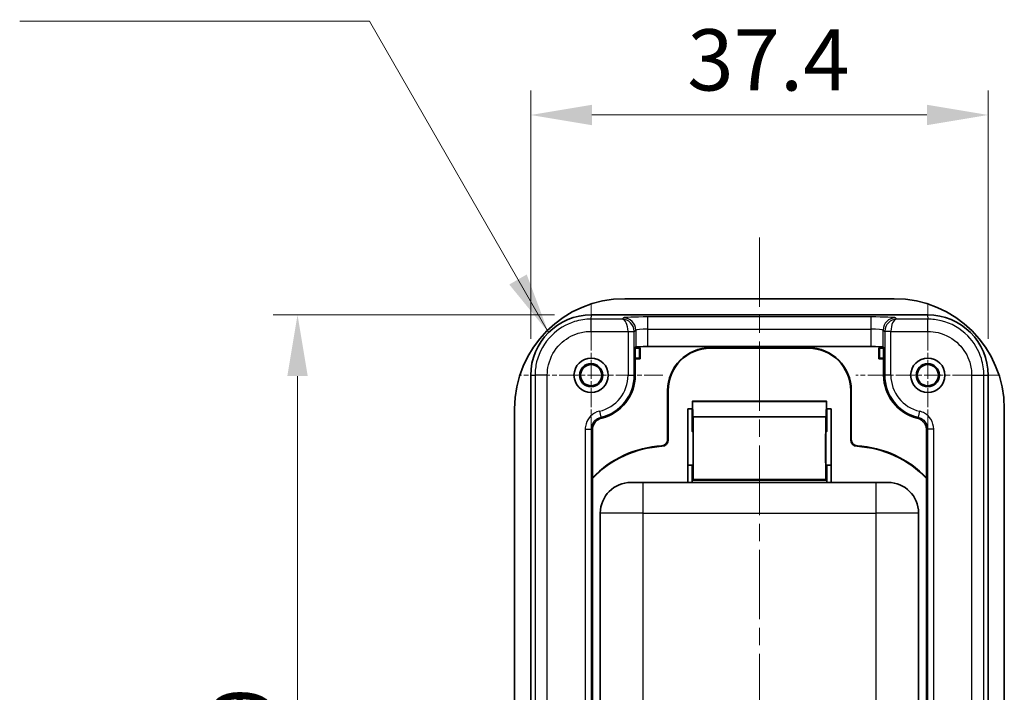
# Model space of a CAD drawing. Units: millimetres. Extents: x 0 to 1183, y 0 to 562.
# Drawn here: x 664 to 744, y 397 to 452 of the extents above; entities that cross this region are included whole.
import ezdxf

# ---------------------------------------------------------------- set-up
doc = ezdxf.new("R2010")
doc.units = ezdxf.units.MM
doc.linetypes.add('CHAIN', pattern=[0.3543, 0.2362, -0.0295, 0.0591, -0.0295])
doc.layers.get('Defpoints').update_dxf_attribs({"lineweight": 25})
doc.layers.add('Center Mark (ISO)', color=7, linetype='Continuous', lineweight=18, true_color=0x80ffff)
doc.layers.add('Centerline (ISO)', color=7, linetype='Continuous', lineweight=18, true_color=0x80ffff)
for name, color, linetype, lineweight in [('Dimension (ISO)', 7, 'Continuous', 18), ('Symbol (ISO)', 7, 'Continuous', 18), ('Visible (ISO)', 7, 'Continuous', 35), ('Visible Narrow (ISO)', 7, 'Continuous', 25)]:
    doc.layers.add(name, color=color, linetype=linetype, lineweight=lineweight)
doc.styles.add('Note Text (TK)', font='MS PGothic.ttf')
doc.dimstyles.new('Default - Method 1b (TK)', dxfattribs={"dimtxt": 2.5, "dimasz": 2.5, "dimexe": 1, "dimexo": 1.5, "dimgap": 1, "dimtad": 1, "dimtoh": 1, "dimrnd": 1e-08, "dimdsep": 46, "dimtxsty": 'Note Text (TK)', "dimcen": 0.09, "dimdle": 5, "dimclrd": 100, "dimclre": 100, "dimclrt": 7, "dimadec": 1, "dimazin": 1, "dimtfac": 1, "dimtmove": 0, "dimatfit": 3, "dimfxl": 1, "dimtolj": 1, "dimlwd": -1, "dimlwe": -1, "dimarcsym": 0})
doc.dimstyles.new('Default - Method 1b (TK)$7', dxfattribs={"dimtxt": 2.5, "dimasz": 2.5, "dimexe": 1, "dimexo": 1.5, "dimgap": 1, "dimtad": 1, "dimtoh": 1, "dimrnd": 1e-08, "dimdsep": 46, "dimtxsty": 'Note Text (TK)', "dimcen": 0.09, "dimdle": 5, "dimclrd": 256, "dimclre": 100, "dimclrt": 7, "dimadec": 1, "dimazin": 1, "dimtfac": 1, "dimtmove": 0, "dimatfit": 3, "dimfxl": 1, "dimtolj": 1, "dimlwd": -1, "dimlwe": -1, "dimarcsym": 0})

# ---------------------------------------------------------------- blocks, each defined once
blk = doc.blocks.new('*D26')
at = {"layer": 'Defpoints', "color": 0, "transparency": 16777216}
for p in [(742.858, 444.555), (705.493, 423.288), (742.858, 423.288)]:
    blk.add_point(p, dxfattribs=at)
at = {"layer": 'Dimension (ISO)', "color": 100, "transparency": 16777216}
for p, q in [((705.493, 426.288), (705.493, 446.555)), ((742.858, 426.288), (742.858, 446.555)), ((710.493, 444.555), (737.858, 444.555))]:
    blk.add_line(p, q, dxfattribs=at)
for points in [[(710.493, 445.388), (710.493, 443.722), (705.493, 444.555)], [(737.858, 445.388), (737.858, 443.722), (742.858, 444.555)]]:
    blk.add_solid(points, dxfattribs=at)
at = {"layer": 'Dimension (ISO)', "color": 7, "transparency": 16777216, "insert": (718.28, 449.055), "char_height": 5, "attachment_point": 4, "style": 'Note Text (TK)'}
blk.add_mtext('\\A1;37.4', dxfattribs=at)
blk = doc.blocks.new('*D27')
at = {"layer": 'Defpoints', "color": 0, "transparency": 16777216}
for p in [(710.443, 428.237), (686.443, 352.372), (710.443, 352.372)]:
    blk.add_point(p, dxfattribs=at)
at = {"layer": 'Dimension (ISO)', "color": 100, "transparency": 16777216}
for p, q in [((707.443, 428.237), (684.443, 428.237)), ((686.443, 423.237), (686.443, 357.372)), ((707.443, 352.372), (684.443, 352.372))]:
    blk.add_line(p, q, dxfattribs=at)
for points in [[(685.609, 423.237), (687.276, 423.237), (686.443, 428.237)], [(685.609, 357.372), (687.276, 357.372), (686.443, 352.372)]]:
    blk.add_solid(points, dxfattribs=at)
at = {"layer": 'Dimension (ISO)', "color": 7, "transparency": 16777216, "insert": (681.943, 384.552), "char_height": 5, "attachment_point": 4, "rotation": 90, "style": 'Note Text (TK)'}
blk.add_mtext('\\A1;75.9', dxfattribs=at)

msp = doc.modelspace()

# ---------------------------------------------------------------- linework, layer by layer
at = {"layer": 'Center Mark (ISO)', "linetype": 'CHAIN', "ltscale": 6.51752}
for p, q in [((710.4254, 429.1703), (710.4254, 417.4396)), ((737.9254, 429.1703), (737.9254, 417.4396)), ((716.2907, 423.3049), (704.56, 423.3049)), ((743.7907, 423.3049), (732.06, 423.3049))]:
    msp.add_line(p, q, dxfattribs=at)
at = {"layer": 'Centerline (ISO)', "linetype": 'CHAIN', "ltscale": 23.990969}
msp.add_line((724.1754, 434.5549), (724.1754, 346.0549), dxfattribs=at)
at = {"layer": 'Visible (ISO)'}
for p, q in [((735.1754, 429.5549), (713.1754, 429.5549)), ((737.9082, 428.2374), (710.4426, 428.2374)), ((714.0663, 425.6246), (714.0301, 425.6065)), ((714.0301, 425.6065), (714.0301, 423.3049)), ((714.0301, 425.5549), (714.4254, 425.5549)), ((714.0301, 425.513), (714.3835, 425.513)), ((714.4254, 425.5549), (714.3835, 425.513)), ((714.3835, 425.513), (714.3835, 424.6968)), ((714.4254, 425.5549), (714.4254, 424.6549)), ((733.2851, 425.6415), (715.0657, 425.6415)), ((720.1754, 425.5549), (728.1754, 425.5549)), ((720.1754, 425.513), (728.1754, 425.513)), ((733.9254, 425.5549), (734.3206, 425.5549)), ((733.9254, 424.6549), (733.9254, 425.5549)), ((733.9254, 425.5549), (733.9673, 425.513)), ((734.3206, 425.513), (733.9673, 425.513)), ((733.9673, 425.513), (733.9673, 424.6968)), ((734.3206, 425.6065), (734.2845, 425.6246)), ((734.3206, 423.3049), (734.3206, 425.6065)), ((714.3835, 424.6968), (714.0301, 424.6968)), ((714.4254, 424.6549), (714.3835, 424.6968)), ((733.9254, 424.6549), (733.9673, 424.6968)), ((733.9673, 424.6968), (734.3206, 424.6968)), ((714.4254, 424.6549), (714.0301, 424.6549)), ((734.3206, 424.6549), (733.9254, 424.6549)), ((705.4928, 423.2877), (705.4928, 357.3221)), ((742.8579, 357.3221), (742.8579, 423.2877)), ((716.6754, 418.041), (716.6754, 422.0549)), ((716.7173, 418.041), (716.7173, 422.0549)), ((731.6335, 422.0549), (731.6335, 418.041)), ((731.6754, 422.0549), (731.6754, 418.041)), ((729.6528, 421.1813), (718.698, 421.1813)), ((718.7285, 419.9017), (718.6995, 421.1494)), ((729.6512, 421.1494), (729.6222, 419.9017)), ((704.1754, 420.5549), (704.1754, 360.0549)), ((718.3185, 414.5549), (718.3185, 420.5549)), ((718.3185, 420.5549), (718.6937, 420.5549)), ((718.6754, 419.9549), (718.6754, 420.5549)), ((718.6754, 419.9549), (718.6754, 418.7048)), ((718.6935, 419.9549), (718.6754, 419.9549)), ((718.6935, 419.9367), (718.6754, 419.9549)), ((718.6936, 420.5549), (718.6935, 419.9367)), ((729.6222, 419.9017), (718.7285, 419.9017)), ((718.7493, 419.8809), (718.7285, 419.9017)), ((729.6222, 419.9017), (729.6014, 419.8809)), ((729.657, 420.5549), (730.0322, 420.5549)), ((729.6572, 419.9367), (729.6571, 420.5549)), ((729.6754, 419.9549), (729.6572, 419.9367)), ((729.6754, 419.9549), (729.6572, 419.9549)), ((729.6754, 420.5549), (729.6754, 419.9549)), ((729.6754, 418.7048), (729.6754, 419.9549)), ((730.0322, 420.5549), (730.0322, 414.5549)), ((744.1754, 360.0549), (744.1754, 420.5549)), ((710.5301, 418.8351), (710.5301, 361.7747)), ((718.6754, 418.7048), (718.7492, 418.631)), ((729.6015, 418.631), (729.6754, 418.7048)), ((737.8206, 361.7747), (737.8206, 418.8351)), ((718.6754, 415.9549), (718.3185, 415.9549)), ((718.7492, 416.0287), (718.6754, 415.9549)), ((718.6754, 414.5549), (718.6754, 415.9549)), ((729.6754, 415.9549), (729.6015, 416.0287)), ((729.6754, 415.9549), (729.6754, 414.5549)), ((730.0322, 415.9549), (729.6754, 415.9549)), ((713.6754, 414.5549), (714.6754, 414.5549)), ((733.6754, 414.5549), (714.6754, 414.5549)), ((718.6797, 414.7092), (718.7493, 414.7788)), ((729.6014, 414.7788), (729.671, 414.7092)), ((733.6754, 414.5549), (734.6754, 414.5549)), ((711.1754, 412.0549), (711.1754, 364.5549)), ((737.1754, 364.5549), (737.1754, 412.0549))]:
    msp.add_line(p, q, dxfattribs=at)
for centre, radius in [((710.4254, 423.3049), 1.4), ((737.9254, 423.3049), 1.4), ((710.4254, 423.3049), 0.9456), ((710.4254, 423.3049), 0.8653), ((737.9254, 423.3049), 0.9456), ((737.9254, 423.3049), 0.8653)]:
    msp.add_circle(centre, radius, dxfattribs=at)
for centre, radius, start, end in [((713.1754, 420.5549), 9, 90, 180), ((735.1754, 420.5549), 9, 0, 90), ((720.1754, 422.0549), 3.5, 90, 180), ((720.1754, 422.0549), 3.4581, 90, 180), ((728.1754, 422.0549), 3.5, 0, 90), ((728.1754, 422.0549), 3.4581, 0, 90), ((710.4254, 423.3049), 3.6048, 283.875726, 0), ((737.9254, 423.3049), 3.6048, 180, 256.124274), ((716.6754, 409.0549), 8.5, 93.184739, 136.300165), ((716.6754, 409.0549), 8.4581, 93.184739, 136.597937), ((716.1754, 418.041), 0.5, 273.184739, 0), ((716.1754, 418.041), 0.5419, 273.184739, 0), ((732.1754, 418.041), 0.5419, 180, 266.815261), ((732.1754, 418.041), 0.5, 180, 266.815261), ((731.6754, 409.0549), 8.4581, 43.402063, 86.815261), ((731.6754, 409.0549), 8.5, 43.699835, 86.815261), ((713.6754, 412.0549), 2.5, 90, 180), ((734.6754, 412.0549), 2.5, 0, 90)]:
    msp.add_arc(centre, radius, start, end, dxfattribs=at)
for centre, major_axis, ratio, start_param, end_param in [((710.4426, 423.2877), (3.5, -3.5), 0.9999975, 2.3561885, 3.9269824), ((737.9082, 423.2877), (-3.5, -3.5), 0.9999975, 2.356203, 3.9269968), ((715.0657, 425.624), (1, 0), 0.0174551, 1.5707963, 3.1066861), ((733.2851, 425.624), (1, 0), 0.0174551, 0.0349066, 1.5707963), ((718.698, 420.6813), (0, 0.5), 0.0087269, 5.9242647, 7.654144), ((729.6528, 420.6813), (0, 0.5), 0.0087269, 4.9122266, 6.6421059), ((718.7491, 417.3299), (0, 2.5512), 0.0087269, 3.1503193, 6.2744587), ((729.6016, 417.3299), (0, 2.5512), 0.0087269, 0.0087266, 3.132866), ((718.7491, 417.3299), (0, 1.3012), 0.0087269, 3.1503193, 6.2744587), ((729.6016, 417.3299), (0, 1.3012), 0.0087269, 0.0087266, 3.132866), ((718.6797, 414.2092), (0, 0.5), 0.0087269, 0.0087266, 0.8073624), ((729.671, 414.2092), (0, 0.5), 0.0087269, 5.4758229, 6.2744587)]:
    msp.add_ellipse(centre, major_axis=major_axis, ratio=ratio, start_param=start_param, end_param=end_param, dxfattribs=at)
for points, knots in [([(710.5301, 418.8351), (710.5301, 418.9653), (710.5556, 419.0943), (710.6544, 419.3351), (710.7269, 419.4447), (710.8827, 419.6025), (710.9558, 419.6586), (711.1152, 419.7492), (711.2008, 419.7833), (711.2898, 419.8053)], [0, 0, 0, 0, 0.03906575, 0.03906575, 0.07809922, 0.07809922, 0.10560787, 0.10560787, 0.13311866, 0.13311866, 0.13311866, 0.13311866]), ([(737.0609, 419.8053), (737.1873, 419.7741), (737.3064, 419.7185), (737.5165, 419.5647), (737.6055, 419.4681), (737.7213, 419.279), (737.7582, 419.1946), (737.808, 419.0181), (737.8206, 418.9268), (737.8206, 418.8351)], [0, 0, 0, 0, 0.03906748, 0.03906748, 0.07810293, 0.07810293, 0.10560881, 0.10560881, 0.13311868, 0.13311868, 0.13311868, 0.13311868])]:
    msp.add_open_spline(points, degree=3, knots=knots, dxfattribs=at)
at = {"layer": 'Visible Narrow (ISO)'}
for p, q in [((710.4266, 427.887), (710.4426, 428.2374)), ((712.9597, 427.887), (710.4266, 427.887)), ((710.4266, 426.8876), (710.4266, 427.887)), ((713.0669, 427.9942), (712.9597, 427.887)), ((715.0657, 427.0622), (715.0657, 428.0616)), ((733.2851, 428.0616), (715.0657, 428.0616)), ((733.2851, 428.0616), (733.2851, 427.0622)), ((735.3911, 427.887), (735.2839, 427.9942)), ((737.9241, 427.887), (735.3911, 427.887)), ((737.9082, 428.2374), (737.9241, 427.887)), ((737.9241, 426.8876), (737.9241, 427.887)), ((710.4266, 426.8876), (713.4422, 426.8876)), ((713.4422, 426.8876), (713.9416, 426.9045)), ((713.4425, 426.8708), (713.9422, 426.8708)), ((713.4425, 426.8708), (713.4425, 423.3049)), ((713.9422, 426.8708), (714.0663, 426.9948)), ((713.9422, 423.3049), (713.9422, 426.8708)), ((714.0663, 426.9948), (714.0663, 425.6246)), ((715.0657, 425.6415), (715.0657, 427.0622)), ((715.0657, 427.0622), (733.2851, 427.0622)), ((733.2851, 427.0622), (733.2851, 425.6415)), ((734.2845, 426.9948), (734.4085, 426.8708)), ((734.2845, 425.6246), (734.2845, 426.9948)), ((734.9082, 426.8708), (734.4085, 426.8708)), ((734.4085, 426.8708), (734.4085, 423.3049)), ((734.9085, 426.8876), (734.4091, 426.9045)), ((734.9082, 423.3049), (734.9082, 426.8708)), ((734.9085, 426.8876), (737.9241, 426.8876)), ((720.1754, 425.513), (720.1754, 425.5549)), ((728.1754, 425.5549), (728.1754, 425.513)), ((705.4928, 423.2877), (705.8433, 423.3036)), ((706.8426, 423.3036), (705.8433, 423.3036)), ((705.8433, 423.3036), (705.8433, 357.3062)), ((706.8426, 357.3062), (706.8426, 423.3036)), ((713.4425, 423.3049), (713.9422, 423.3049)), ((713.9422, 423.3049), (714.0301, 423.3049)), ((734.4085, 423.3049), (734.3206, 423.3049)), ((734.9082, 423.3049), (734.4085, 423.3049)), ((741.5081, 423.3036), (742.5075, 423.3036)), ((741.5081, 423.3036), (741.5081, 357.3062)), ((742.5075, 357.3062), (742.5075, 423.3036)), ((742.5075, 423.3036), (742.8579, 423.2877)), ((716.6754, 422.0549), (716.7173, 422.0549)), ((731.6335, 422.0549), (731.6754, 422.0549)), ((718.6995, 421.1494), (729.6512, 421.1494)), ((711.1043, 420.3651), (711.2167, 419.8782)), ((729.6014, 419.8809), (718.7493, 419.8809)), ((737.2464, 420.3651), (737.134, 419.8782)), ((709.9425, 418.9045), (710.4422, 418.9045)), ((709.9425, 418.9045), (709.9425, 361.7053)), ((710.4422, 361.7053), (710.4422, 418.9045)), ((738.4082, 418.9045), (737.9085, 418.9045)), ((737.9085, 418.9045), (737.9085, 361.7053)), ((738.4082, 361.7053), (738.4082, 418.9045)), ((716.2031, 417.5418), (716.2055, 417.5)), ((716.7173, 418.041), (716.6754, 418.041)), ((731.6754, 418.041), (731.6335, 418.041)), ((732.1453, 417.5), (732.1476, 417.5418)), ((714.6754, 412.0549), (714.6754, 414.5549)), ((729.671, 414.7092), (718.6797, 414.7092)), ((729.6014, 414.7788), (718.7493, 414.7788)), ((733.6754, 414.5549), (733.6754, 412.0549)), ((714.6754, 412.0549), (711.1754, 412.0549)), ((714.6754, 412.0549), (733.6754, 412.0549)), ((714.6754, 364.5549), (714.6754, 412.0549)), ((733.6754, 412.0549), (733.6754, 364.5549)), ((737.1754, 412.0549), (733.6754, 412.0549))]:
    msp.add_line(p, q, dxfattribs=at)
for centre, radius, start, end in [((710.4254, 423.3049), 3.0172, 283.004017, 0), ((710.4254, 423.3049), 3.5169, 283.004017, 0), ((737.9254, 423.3049), 3.5169, 180, 256.995983), ((737.9254, 423.3049), 3.0172, 180, 256.995983)]:
    msp.add_arc(centre, radius, start, end, dxfattribs=at)
for centre, major_axis, ratio, start_param, end_param in [((712.9597, 426.8876), (-0.3959, 0.922), 0.9753905, 4.3325978, 5.8684876), ((712.9597, 426.8876), (0.022, -0.9999), 0.482382, 1.5602016, 3.0960913), ((715.0657, 427.9918), (-2, 0), 0.0349208, 4.712389, 6.2482787), ((713.0669, 426.9948), (-0.7071, 0.7071), 0.9987828, 3.9275998, 5.4971782), ((733.2851, 427.9918), (-2, 0), 0.0349208, 3.1764992, 4.712389), ((735.2839, 426.9948), (-0.7071, -0.7071), 0.9987828, 3.9275998, 5.4971782), ((735.3911, 426.8876), (-0.3959, -0.922), 0.9753905, 3.5562904, 5.0921801), ((735.3911, 426.8876), (0.022, 0.9999), 0.482382, 0.0455013, 1.5813911), ((712.9422, 426.8702), (0.354, 0.354), 0.9987828, 5.4983961, 5.5320847), ((712.9422, 426.8702), (0.7071, 0.7071), 0.9999993, 5.4983961, 5.5320847), ((715.0657, 426.9924), (1, 0), 0.0698415, 1.5707963, 3.1066861), ((733.2851, 426.9924), (1, 0), 0.0698415, 0.0349066, 1.5707963), ((735.4085, 426.8702), (-0.7071, 0.7071), 0.9999993, 0.7511006, 0.7847892), ((735.4085, 426.8702), (-0.354, 0.354), 0.9987828, 0.7511006, 0.7847892)]:
    msp.add_ellipse(centre, major_axis=major_axis, ratio=ratio, start_param=start_param, end_param=end_param, dxfattribs=at)
for points, knots in [([(710.4266, 427.887), (709.9683, 427.887), (709.51, 427.8178), (708.3716, 427.4656), (707.7246, 427.0778), (706.6051, 425.9703), (706.1748, 425.2107), (705.8875, 424.0372), (705.8432, 423.6704), (705.8433, 423.3036)], [-0.7853957, -0.7853957, -0.7853957, -0.7853957, -0.4854005, -0.4854005, -0.0054066, -0.0054066, 0.5453141, 0.5453141, 0.7853951, 0.7853951, 0.7853951, 0.7853951]), ([(742.5075, 423.3036), (742.5075, 423.762), (742.4382, 424.2202), (742.0861, 425.3587), (741.6983, 426.0057), (740.5908, 427.1252), (739.8312, 427.5555), (738.6577, 427.8428), (738.2909, 427.887), (737.9241, 427.887)], [-0.7853957, -0.7853957, -0.7853957, -0.7853957, -0.4854005, -0.4854005, -0.0054066, -0.0054066, 0.5453141, 0.5453141, 0.7853951, 0.7853951, 0.7853951, 0.7853951]), ([(706.8426, 423.3036), (706.8426, 423.5904), (706.8772, 423.8773), (707.1019, 424.7949), (707.4384, 425.3889), (708.3138, 426.2548), (708.8197, 426.5581), (709.7099, 426.8335), (710.0682, 426.8876), (710.4266, 426.8876)], [-0.7853956, -0.7853956, -0.7853956, -0.7853956, -0.5453141, -0.5453141, 0.0054066, 0.0054066, 0.4854005, 0.4854005, 0.7853957, 0.7853957, 0.7853957, 0.7853957]), ([(737.9241, 426.8876), (738.2109, 426.8876), (738.4977, 426.853), (739.4154, 426.6284), (740.0093, 426.2919), (740.8753, 425.4165), (741.1786, 424.9106), (741.4539, 424.0204), (741.5081, 423.662), (741.5081, 423.3036)], [-0.7853956, -0.7853956, -0.7853956, -0.7853956, -0.5453141, -0.5453141, 0.0054066, 0.0054066, 0.4854005, 0.4854005, 0.7853957, 0.7853957, 0.7853957, 0.7853957]), ([(711.1043, 420.3651), (710.83, 420.3018), (710.5744, 420.1593), (710.2074, 419.7887), (710.0804, 419.577), (709.9652, 419.2045), (709.9425, 419.0545), (709.9425, 418.9045)], [0, 0, 0, 0, 0.0844642, 0.0844642, 0.15645576, 0.15645576, 0.20145049, 0.20145049, 0.20145049, 0.20145049]), ([(710.4422, 418.9045), (710.4422, 419.0045), (710.4572, 419.1045), (710.534, 419.353), (710.6186, 419.4941), (710.8633, 419.7412), (711.0338, 419.8361), (711.2167, 419.8782)], [-0.20145049, -0.20145049, -0.20145049, -0.20145049, -0.15645576, -0.15645576, -0.0844642, -0.0844642, 0, 0, 0, 0]), ([(711.2898, 419.8053), (711.2874, 419.8078), (711.2849, 419.8102), (711.2702, 419.8247), (711.258, 419.8368), (711.2459, 419.849), (711.2362, 419.8587), (711.2264, 419.8685), (711.2167, 419.8782)], [-0.40044562, -0.40044562, -0.40044562, -0.40044562, -0.37488911, -0.37488911, -0.24918591, -0.24918591, -0.24918591, -0.14845168, -0.14845168, -0.14845168, -0.14845168]), ([(737.134, 419.8782), (737.1243, 419.8685), (737.1146, 419.8587), (737.1049, 419.849), (737.0927, 419.8369), (737.0805, 419.8248), (737.0659, 419.8102), (737.0634, 419.8078), (737.0609, 419.8053)], [0.14845168, 0.14845168, 0.14845168, 0.14845168, 0.24910192, 0.24910192, 0.24910192, 0.37484711, 0.37484711, 0.40044562, 0.40044562, 0.40044562, 0.40044562]), ([(737.134, 419.8782), (737.2315, 419.8558), (737.3255, 419.8186), (737.5503, 419.6879), (737.6688, 419.5737), (737.8545, 419.2797), (737.9086, 419.0923), (737.9085, 418.9045)], [-0.20145049, -0.20145049, -0.20145049, -0.20145049, -0.15645577, -0.15645577, -0.08446423, -0.08446423, 0, 0, 0, 0]), ([(738.4082, 418.9045), (738.4082, 419.186), (738.3269, 419.4671), (738.0484, 419.9081), (737.8707, 420.0794), (737.5336, 420.2756), (737.3926, 420.3314), (737.2464, 420.3651)], [0, 0, 0, 0, 0.08446423, 0.08446423, 0.15645577, 0.15645577, 0.20145049, 0.20145049, 0.20145049, 0.20145049]), ([(710.4422, 418.9045), (710.4539, 418.8952), (710.4656, 418.8859), (710.4774, 418.8766), (710.492, 418.8651), (710.5066, 418.8536), (710.5242, 418.8398), (710.5272, 418.8374), (710.5301, 418.8351)], [0.14845168, 0.14845168, 0.14845168, 0.14845168, 0.24918591, 0.24918591, 0.24918591, 0.37488911, 0.37488911, 0.40044562, 0.40044562, 0.40044562, 0.40044562]), ([(737.8206, 418.8351), (737.8236, 418.8374), (737.8266, 418.8398), (737.8442, 418.8536), (737.8588, 418.8651), (737.8734, 418.8766), (737.8851, 418.8859), (737.8968, 418.8952), (737.9085, 418.9045)], [-0.40044562, -0.40044562, -0.40044562, -0.40044562, -0.37484711, -0.37484711, -0.24910192, -0.24910192, -0.24910192, -0.14845168, -0.14845168, -0.14845168, -0.14845168])]:
    msp.add_open_spline(points, degree=3, knots=knots, dxfattribs=at)

# ---------------------------------------------------------------- dimensions: what is measured, and where the dimension line sits
at = {"layer": 'Dimension (ISO)', "color": 100, "true_color": 0x00ff3f}
for base, p1, p2, angle, picture, middle in [((742.8579, 444.5549), (705.4928, 423.2877), (742.8579, 423.2877), 180, '*D26', (724.1754, 444.5549)), ((686.4426, 352.3724), (710.4426, 428.2374), (710.4426, 352.3724), 90, '*D27', (686.4426, 390.3049))]:
    dim = msp.add_linear_dim(base=base, p1=p1, p2=p2, angle=angle, dimstyle='Default - Method 1b (TK)', override={"dimscale": 0, "dimtxt": 5, "dimasz": 5, "dimexe": 2, "dimexo": 3, "dimgap": 2, "dimtoh": 0, "dimdec": 1, "dimcen": 0.18, "dimtol": 0, "dimlim": 0, "dimtp": 0, "dimtm": 0, "dimtdec": 2, "dimtofl": 0, "dimatfit": 1}, dxfattribs=at)
    dim.commit()
    dim.dimension.update_dxf_attribs({"geometry": picture, "text_midpoint": middle, "dimtype": 160})

# ---------------------------------------------------------------- leaders
at = {"layer": 'Symbol (ISO)', "color": 100, "true_color": 0x00ff40, "annotation_type": 0, "has_hookline": 1, "hookline_direction": 1, "text_width": 23.5795}
msp.add_leader([(706.9425, 426.7877), (692.3266, 452.2201), (687.3266, 452.2201)], dimstyle='Default - Method 1b (TK)$7', override={"dimscale": 0, "dimtxt": 5, "dimasz": 5, "dimgap": 0, "dimtad": 1}, dxfattribs=at)

doc.saveas('drawing.dxf')
